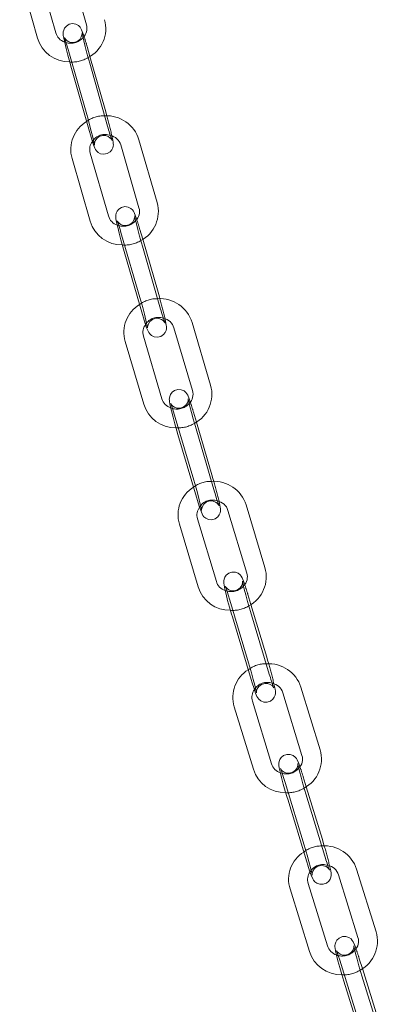
# Model space of a CAD drawing. Units: millimetres. Extents: x 284 to 10099, y 89 to 14420.
# Drawn here: x 7222 to 7280, y 10192 to 10348 of the extents above; entities that cross this region are included whole.
import ezdxf

# ---------------------------------------------------------------- set-up
doc = ezdxf.new("R2010")
doc.units = ezdxf.units.MM
doc.header["$LTSCALE"] = 35
doc.linetypes.add('SLD-Dashed', pattern=[1.905, 1.27, -0.635])
doc.linetypes.add('SLD-Solid', pattern=[0])

msp = doc.modelspace()

# ---------------------------------------------------------------- linework, layer by layer
at = {"color": 7, "linetype": 'SLD-Solid', "lineweight": 0}
for p, q in [((7230.2063829, 10356.9657136), (7233.0491394, 10346.9964137)), ((7222.4889042, 10354.8825532), (7225.3316606, 10344.9132532)), ((7228.2166685, 10345.7358852), (7225.3739121, 10355.7051852)), ((7236.4142979, 10330.9452423), (7233.5715677, 10340.9145375)), ((7236.006293, 10333.608436), (7233.6118854, 10342.0053662)), ((7230.6865668, 10340.0919099), (7233.52929, 10330.1226103)), ((7244.2578785, 10318.8579649), (7241.3659398, 10328.813847)), ((7236.550082, 10316.7412581), (7233.6581554, 10326.6971267)), ((7238.4850185, 10327.977049), (7241.3769451, 10318.0211803)), ((7230.7772219, 10325.8603421), (7233.6691748, 10315.9044688)), ((7244.4064368, 10304.6500117), (7241.9698042, 10313.0383626)), ((7239.0415816, 10311.1059021), (7241.9335345, 10301.149804)), ((7244.8144417, 10301.9868181), (7241.922515, 10311.9426867)), ((7246.9063587, 10299.0268163), (7249.8457984, 10289.0841128)), ((7252.7227211, 10289.9347913), (7249.7832814, 10299.8774948)), ((7239.208083, 10296.8776708), (7242.1475368, 10286.934976)), ((7245.0244323, 10287.7854233), (7242.0849925, 10297.7283516)), ((7253.3531182, 10273.0664689), (7250.4136916, 10283.0091701)), ((7252.9451133, 10275.7296626), (7250.4676839, 10284.1096736)), ((7247.536769, 10282.1584917), (7250.4762097, 10272.2157992)), ((7261.323959, 10261.0487479), (7258.3384877, 10270.9785276)), ((7253.6350577, 10258.8680665), (7250.6495864, 10268.7978462)), ((7255.4655414, 10270.1146922), (7258.4510127, 10260.1849125)), ((7247.776627, 10267.9340132), (7250.7621114, 10258.0042311)), ((7261.6180225, 10246.8466388), (7259.1010114, 10255.2183291)), ((7256.1675967, 10253.2493918), (7259.153068, 10243.3196121)), ((7262.0260274, 10244.1834452), (7259.0405561, 10254.1132249)), ((7264.1583329, 10241.2399264), (7267.1885935, 10231.3228202)), ((7270.0576543, 10232.1995602), (7267.0273796, 10242.1166576)), ((7262.3780074, 10229.9884658), (7259.3477468, 10239.9053472)), ((7256.4787001, 10239.0286159), (7259.5089607, 10229.1117346)), ((7270.8294837, 10215.3376854), (7267.7992231, 10225.2545668)), ((7270.4214929, 10218.0008878), (7267.8659283, 10226.3642761)), ((7264.9301764, 10224.3780603), (7267.9604369, 10214.4609542)), ((7278.9203213, 10203.3869398), (7275.8463392, 10213.2913841)), ((7272.9811546, 10212.4020111), (7276.0551367, 10202.4977916)), ((7265.3107227, 10210.1609604), (7268.3847179, 10200.2567385)), ((7271.2498752, 10201.1458803), (7268.1758931, 10211.0503246)), ((7279.3523454, 10189.191898), (7276.7591356, 10197.547002)), ((7273.8211836, 10195.5437757), (7276.8951657, 10185.6393314)), ((7279.7603503, 10186.5287044), (7276.6863682, 10196.4329239))]:
    msp.add_line(p, q, dxfattribs=at)
at = {"color": 7, "linetype": 'SLD-Dashed', "lineweight": 0}
for p, q in [((7230.278569, 10342.7551079), (7230.2740409, 10342.7757261)), ((7230.278569, 10342.7551079), (7233.1212992, 10332.7858127)), ((7233.6118854, 10342.0053662), (7233.1635628, 10343.5777312)), ((7230.6820458, 10340.1125324), (7230.6865668, 10340.0919099)), ((7233.524776, 10330.1432372), (7233.52929, 10330.1226103)), ((7241.9698042, 10313.0383626), (7241.5145242, 10314.6058891)), ((7238.6335767, 10313.7690958), (7238.6288551, 10313.7905381)), ((7238.6335767, 10313.7690958), (7241.5255296, 10303.8129977)), ((7241.9287726, 10301.1714671), (7241.9335345, 10301.149804)), ((7247.1287782, 10284.8216941), (7247.1238068, 10284.8441504)), ((7247.1287782, 10284.8216941), (7250.0682179, 10274.8789905)), ((7250.4676839, 10284.1096736), (7250.0056867, 10285.6723638)), ((7250.4712383, 10272.2380307), (7250.4762097, 10272.2157992)), ((7259.1010114, 10255.2183291), (7258.6325512, 10256.7764185)), ((7255.7595918, 10255.9125855), (7255.7544089, 10255.9358128)), ((7255.7595918, 10255.9125855), (7258.7450763, 10245.9828035)), ((7259.147871, 10243.3428307), (7259.153068, 10243.3196121)), ((7264.5221715, 10227.041254), (7264.5167751, 10227.0650053)), ((7264.5221715, 10227.041254), (7267.5524462, 10217.1241566)), ((7267.8659283, 10226.3642761), (7267.3912182, 10227.9177605)), ((7267.9550264, 10214.4846968), (7267.9604369, 10214.4609542)), ((7276.7591356, 10197.547002), (7276.2783633, 10199.0961176)), ((7273.4131928, 10198.2069781), (7273.4075669, 10198.2312225)), ((7273.4131928, 10198.2069781), (7276.4871881, 10188.3025314)), ((7273.8155718, 10195.5680288), (7273.8211836, 10195.5437757))]:
    msp.add_line(p, q, dxfattribs=at)
at = {"color": 7, "linetype": 'SLD-Solid', "lineweight": 0, "flags": 128}
for points in [[(7232.6925423, 10345.1502975), (7232.5124462, 10345.7026569), (7232.3040804, 10346.2394784), (7232.1927002, 10346.4493566), (7232.0484947, 10346.6504124), (7231.7831808, 10346.9001594), (7231.3832661, 10347.1119079), (7230.8683226, 10347.1966707), (7230.3308785, 10347.0913205), (7229.8827535, 10346.8156607), (7229.6104404, 10346.4947932), (7229.4575088, 10346.1768055), (7229.3896557, 10345.8995128), (7229.37203, 10345.6967556), (7229.3746491, 10345.5366629), (7229.3941866, 10345.3342112), (7229.4704577, 10344.8851545), (7229.6200119, 10344.1884938), (7229.8435944, 10343.2517895), (7230.1111044, 10342.2008424), (7230.4054602, 10341.0992666), (7230.6865668, 10340.0919099), (7230.6865668, 10340.0919099)], [(7233.5715677, 10340.9145375), (7233.4212548, 10341.4480322), (7233.132002, 10342.5103171), (7232.8608295, 10343.5529413), (7232.6316597, 10344.4836628), (7232.4648768, 10345.216923), (7232.3852109, 10345.6191875), (7232.3686491, 10345.7251166), (7232.3691968, 10345.7152816)], [(7236.2951089, 10332.5721029), (7236.2874189, 10332.6008454), (7236.006293, 10333.608436)], [(7233.52929, 10330.1226103), (7233.6807016, 10329.5983512), (7233.9506146, 10328.7022328), (7234.1804066, 10327.9974598), (7234.3887865, 10327.460647), (7234.5001667, 10327.2509936), (7234.6443581, 10327.049929), (7234.909672, 10326.8001821), (7235.3095867, 10326.5884336), (7235.8245302, 10326.503446), (7236.3619884, 10326.608805), (7236.8101134, 10326.8846895), (7237.0824265, 10327.2053322), (7237.235344, 10327.5233112), (7237.3031971, 10327.8006039), (7237.3208369, 10328.0033698), (7237.3182178, 10328.1634626), (7237.2986662, 10328.3659055), (7237.2223951, 10328.815187), (7237.0912283, 10329.4260757)], [(7241.033147, 10316.1814926), (7240.8501704, 10316.7308522), (7240.6346914, 10317.2717989), (7240.5153493, 10317.4890765), (7240.3595687, 10317.6967869), (7240.0774623, 10317.9467015), (7239.6619635, 10318.1471686), (7239.1382754, 10318.2110501), (7238.6053775, 10318.0819375), (7238.1794513, 10317.7959122), (7237.9224637, 10317.472325), (7237.780894, 10317.1555497), (7237.7209534, 10316.8849854), (7237.7069831, 10316.6881661), (7237.711781, 10316.5239306), (7237.7372454, 10316.2926018), (7237.8406597, 10315.7304345), (7238.0079287, 10314.9869677), (7238.2467731, 10314.0186096), (7238.5269973, 10312.9489619), (7238.8296977, 10311.8473906), (7239.0415816, 10311.1059021), (7239.0415816, 10311.1059021)], [(7241.922515, 10311.9426867), (7241.7697418, 10312.4752043), (7241.4759679, 10313.5355311), (7241.2008093, 10314.5762142), (7240.9686101, 10315.5051832), (7240.8001081, 10316.2365802), (7240.7203726, 10316.6352889), (7240.7040557, 10316.7390231), (7240.7046086, 10316.7293952)], [(7244.6995111, 10303.6128992), (7244.6183206, 10303.9082984), (7244.4064368, 10304.6500117)], [(7241.9335345, 10301.149804), (7242.0876932, 10300.6259984), (7242.3628986, 10299.7303173), (7242.5978479, 10299.0248369), (7242.8133532, 10298.4838855), (7242.9326691, 10298.2666126), (7243.08849, 10298.0589063), (7243.3705822, 10297.8089828), (7243.7860549, 10297.6085205), (7244.309743, 10297.5446389), (7244.8426408, 10297.6737516), (7245.268567, 10297.9600016), (7245.5255809, 10298.2833594), (7245.6671647, 10298.6001434), (7245.7270912, 10298.870699), (7245.7410353, 10299.0675229), (7245.7362636, 10299.2319786), (7245.7108133, 10299.4630913), (7245.6073849, 10300.0252498), (7245.5073523, 10300.4698842)], [(7249.5142635, 10287.2508255), (7249.3285489, 10287.7971371), (7249.1060898, 10288.3422078), (7248.9787202, 10288.5668964), (7248.8112395, 10288.7805305), (7248.5135026, 10289.0291349), (7248.0835036, 10289.2182165), (7247.5529682, 10289.2614851), (7247.0256053, 10289.1103559), (7246.6202225, 10288.8152166), (7246.3774965, 10288.4896167), (7246.2465541, 10288.1747133), (7246.1937647, 10287.910789), (7246.1830405, 10287.7187547), (7246.1901103, 10287.5481981), (7246.2234687, 10287.2791476), (7246.3461042, 10286.6503497), (7246.5270447, 10285.8733766), (7246.7780572, 10284.8826433), (7247.0682181, 10283.8019613), (7247.377649, 10282.7036016), (7247.536769, 10282.1584917), (7247.536769, 10282.1584917)], [(7250.4136916, 10283.0091701), (7250.2585509, 10283.5404805), (7249.9603902, 10284.5990838), (7249.6813776, 10285.6380381), (7249.4462711, 10286.5652779), (7249.2761448, 10287.2946037), (7249.1963457, 10287.6900481), (7249.1802694, 10287.7919144), (7249.1808093, 10287.7823623)], [(7253.2430436, 10274.6918984), (7253.1042605, 10275.1845591), (7252.9451133, 10275.7296626)], [(7250.4762097, 10272.2157992), (7250.633048, 10271.692212), (7250.9133873, 10270.7969854), (7251.1533466, 10270.0910148), (7251.3758056, 10269.5457193), (7251.5031621, 10269.3212578), (7251.6706701, 10269.1076301), (7251.9683929, 10268.859017), (7252.3983919, 10268.6699354), (7252.9289283, 10268.6266779), (7253.4562639, 10268.7778007), (7253.8616739, 10269.0727216), (7254.1044131, 10269.398544), (7254.2353555, 10269.7132226), (7254.2881045, 10269.9773677), (7254.2988418, 10270.1693995), (7254.2917992, 10270.3399625), (7254.2584137, 10270.6090067), (7254.1357922, 10271.2378133), (7254.0627394, 10271.5512946)], [(7258.1313242, 10258.3577628), (7257.9429624, 10258.9012237), (7257.7136697, 10259.4501898), (7257.5781796, 10259.6816206), (7257.3988869, 10259.9008946), (7257.0865491, 10260.1473976), (7256.6430958, 10260.3245583), (7256.1073307, 10260.347712), (7255.586316, 10260.1760624), (7255.2000322, 10259.8734835), (7254.9706484, 10259.5458778), (7254.8496952, 10259.2335447), (7254.8034403, 10258.9761461), (7254.7955602, 10258.7874502), (7254.8051021, 10258.6087007), (7254.8481299, 10258.2960294), (7254.9770465, 10257.6622399), (7255.166765, 10256.8665905), (7255.4261825, 10255.8634834), (7255.72366, 10254.7777519), (7256.038604, 10253.6829965), (7256.1675967, 10253.2493918)], [(7259.0405561, 10254.1132249), (7258.8831286, 10254.6437857), (7258.5807143, 10255.7004394), (7258.2979961, 10256.7376835), (7258.060062, 10257.6629662), (7257.8883649, 10258.3904474), (7257.8085091, 10258.7827052), (7257.7926278, 10258.8827907), (7257.7931727, 10258.8735923)], [(7261.9210244, 10245.8083283), (7261.7470012, 10246.4132502), (7261.6180225, 10246.8466388)], [(7259.153068, 10243.3196121), (7259.3125202, 10242.7964798), (7259.5978058, 10241.9014713), (7259.8426569, 10241.1950318), (7260.0719496, 10240.6458408), (7260.2074527, 10240.4144077), (7260.3867324, 10240.1953608), (7260.6990702, 10239.9488579), (7261.1425235, 10239.7716971), (7261.6782885, 10239.7485434), (7262.1993033, 10239.920193), (7262.5856002, 10240.2227696), (7262.8149567, 10240.5501441), (7262.9359371, 10240.8627084), (7262.9821921, 10241.120107), (7262.990059, 10241.3085804), (7262.9805302, 10241.4873276), (7262.9374893, 10241.8002261), (7262.8085859, 10242.4337884), (7262.7521885, 10242.6704388)], [(7266.8803902, 10229.5017938), (7266.6894983, 10230.0423717), (7266.4534647, 10230.5950031), (7266.3097483, 10230.8334085), (7266.1185861, 10231.0576021), (7265.7925176, 10231.3007689), (7265.3366435, 10231.4659363), (7264.7970254, 10231.4696847), (7264.2829711, 10231.2787771), (7263.9145811, 10230.9697495), (7263.6977796, 10230.6408133), (7263.5862172, 10230.3310675), (7263.5458234, 10230.0802701), (7263.5405248, 10229.8936095), (7263.5528989, 10229.7046424), (7263.6042623, 10229.3596738), (7263.7413605, 10228.7092734), (7263.9654642, 10227.7952486), (7264.2382771, 10226.7685778), (7264.545521, 10225.6751471), (7264.8496452, 10224.6432179), (7264.9301764, 10224.3780603)], [(7267.7992231, 10225.2545668), (7267.6395623, 10225.7841549), (7267.3330417, 10226.8388665), (7267.0466844, 10227.8743997), (7266.8060298, 10228.7981783), (7266.6328032, 10229.5238301), (7266.5528957, 10229.9129567), (7266.5372173, 10230.0113503), (7266.5377438, 10230.0023188)], [(7270.7300346, 10216.9619049), (7270.5020099, 10217.7357215), (7270.4214929, 10218.0008878)], [(7267.9604369, 10214.4609542), (7268.1224102, 10213.9380573), (7268.4125351, 10213.0434884), (7268.6621568, 10212.3365677), (7268.8982045, 10211.7837202), (7269.0419209, 10211.5455397), (7269.23307, 10211.3213484), (7269.5591385, 10211.0781816), (7270.0150126, 10210.9130143), (7270.5546297, 10210.9092547), (7271.068685, 10211.1001734), (7271.4370609, 10211.4091922), (7271.6538755, 10211.7381262), (7271.765452, 10212.0476559), (7271.8058186, 10212.2986717), (7271.8111172, 10212.4851075), (7271.7987572, 10212.6743082), (7271.7473928, 10213.0190409), (7271.6103087, 10213.66945), (7271.5717788, 10213.8267061)], [(7275.7580957, 10200.6826314), (7275.5647656, 10201.2203099), (7275.32207, 10201.7765925), (7275.1700071, 10202.0215219), (7274.9669311, 10202.2503618), (7274.6278962, 10202.4894149), (7274.1605693, 10202.6420787), (7273.618304, 10202.6271621), (7273.0678444, 10202.3888459), (7272.733355, 10202.0697672), (7272.5406032, 10201.7405519), (7272.44647, 10201.438541), (7272.4162213, 10201.2015808), (7272.4152964, 10201.0184366), (7272.433478, 10200.8076471), (7272.5039991, 10200.3885603), (7272.6582379, 10199.696436), (7272.8952508, 10198.7602815), (7273.1802592, 10197.7152194), (7273.4963363, 10196.6173127), (7273.8211836, 10195.5437757)], [(7276.6863682, 10196.4329239), (7276.5245134, 10196.9615324), (7276.2139945, 10198.0143162), (7275.9241184, 10199.0483644), (7275.6807976, 10199.970427), (7275.5060678, 10200.6942445), (7275.4261125, 10201.0802843), (7275.4106298, 10201.1770549), (7275.4111419, 10201.1684596)]]:
    msp.add_lwpolyline(points, dxfattribs=at)
at = {"color": 7, "linetype": 'SLD-Dashed', "lineweight": 0, "flags": 128}
for points in [[(7232.3691968, 10345.7152816), (7232.3705897, 10345.6905877), (7232.3697128, 10345.5854908), (7232.3497178, 10345.4135574), (7232.248526, 10345.0839452), (7232.0045977, 10344.7025588), (7231.5995699, 10344.3790899), (7231.0834359, 10344.2100448), (7230.5686783, 10344.2304796), (7230.1831322, 10344.3720144), (7229.9046135, 10344.5644794), (7229.7276781, 10344.7497567), (7229.6413383, 10344.8712573), (7229.6019786, 10344.9386371), (7229.5839924, 10344.9740282), (7229.5885104, 10344.9630387), (7229.6366442, 10344.8368093), (7229.7656533, 10344.4584898), (7229.9717524, 10343.8004989), (7230.2245049, 10342.9438242), (7230.278569, 10342.7551079), (7230.278569, 10342.7551079)], [(7233.1212992, 10332.7858127), (7233.271598, 10332.2520845), (7233.5608508, 10331.1897996), (7233.8320233, 10330.1471754), (7234.0611931, 10329.2166787), (7234.2279901, 10328.4832025), (7234.3076419, 10328.0809292), (7234.3242037, 10327.9752249), (7234.3222631, 10328.009529), (7234.3231541, 10328.1146347), (7234.343135, 10328.2865593), (7234.4443268, 10328.6163963), (7234.6882551, 10328.9975579), (7235.0932829, 10329.3210268), (7235.609431, 10329.4900807), (7236.1241745, 10329.4696371), (7236.5097347, 10329.3283358), (7236.7882392, 10329.135862), (7236.9651888, 10328.9503687), (7237.0515145, 10328.8290842), (7237.0908883, 10328.7614884), (7237.1088745, 10328.7260973), (7237.1074759, 10328.7294464)], [(7240.7046086, 10316.7293952), (7240.7060867, 10316.7034863), (7240.705089, 10316.5989049), (7240.6845678, 10316.4254045), (7240.5819839, 10316.0949081), (7240.3348771, 10315.7126419), (7239.9266866, 10315.3907186), (7239.4092767, 10315.2252432), (7238.898453, 10315.2485308), (7238.5157972, 10315.3904072), (7238.2400312, 10315.5818906), (7238.0666883, 10315.7635631), (7237.9830948, 10315.8805625), (7237.9446289, 10315.9457751), (7237.9277942, 10315.9784515), (7237.9352126, 10315.9611025), (7237.9903767, 10315.8178329), (7238.1290451, 10315.4162718), (7238.3449184, 10314.7364741), (7238.6335767, 10313.7690958), (7238.6335767, 10313.7690958)], [(7241.5255296, 10303.8129977), (7241.6782766, 10303.2807096), (7241.9720767, 10302.2201532), (7242.2472232, 10301.1794836), (7242.4794345, 10300.2505012), (7242.6479365, 10299.519329), (7242.7276457, 10299.1206249), (7242.7439768, 10299.0166747), (7242.7419457, 10299.0522115), (7242.7429434, 10299.1570177), (7242.7634768, 10299.3302799), (7242.8660607, 10299.661001), (7243.1131675, 10300.0430424), (7243.5213459, 10300.3649792), (7244.038782, 10300.5304499), (7244.5496057, 10300.5073871), (7244.9322211, 10300.3652819), (7245.2080012, 10300.1738072), (7245.3813704, 10299.99213), (7245.4649639, 10299.8751306), (7245.5033895, 10299.809914), (7245.5202242, 10299.7772375), (7245.5185509, 10299.7812557)], [(7249.1808093, 10287.7823623), (7249.1823275, 10287.7559298), (7249.1813225, 10287.6523165), (7249.1606473, 10287.4782844), (7249.0580766, 10287.148688), (7248.8094777, 10286.7653872), (7248.3998202, 10286.4437621), (7247.8818464, 10286.2798178), (7247.3734845, 10286.30395), (7246.9925467, 10286.4458037), (7246.7185305, 10286.6361243), (7246.5477148, 10286.8145054), (7246.4659913, 10286.9279469), (7246.4282436, 10286.9914169), (7246.4124055, 10287.0218102), (7246.42256, 10286.9982752), (7246.4842455, 10286.8399638), (7246.6316714, 10286.4182883), (7246.8563024, 10285.7206212), (7247.1287782, 10284.8216941), (7247.1287782, 10284.8216941)], [(7250.0682179, 10274.8789905), (7250.2233455, 10274.3474577), (7250.5215062, 10273.2890792), (7250.8005047, 10272.2501161), (7251.0356244, 10271.322874), (7251.2057516, 10270.5935593), (7251.2855366, 10270.1981061), (7251.3016402, 10270.0962462), (7251.299569, 10270.1322333), (7251.300587, 10270.2358442), (7251.3212492, 10270.4098786), (7251.4238198, 10270.739475), (7251.6724047, 10271.1227671), (7252.0820621, 10271.4441673), (7252.6000359, 10271.6083365), (7253.1084119, 10271.5839882), (7253.4893497, 10271.4423593), (7253.7633791, 10271.2520364), (7253.9341817, 10271.0736576), (7254.0159051, 10270.9602161), (7254.053666, 10270.8967437), (7254.069504, 10270.8663505), (7254.0678618, 10270.8701257)], [(7257.7931727, 10258.8735923), (7257.794747, 10258.8464423), (7257.7937198, 10258.7435525), (7257.7728845, 10258.569147), (7257.6701608, 10258.240154), (7257.4200536, 10257.8557876), (7257.0088615, 10257.5349), (7256.4903097, 10257.3722531), (7255.9844077, 10257.3976574), (7255.6052262, 10257.5394701), (7255.3330133, 10257.7284048), (7255.1648248, 10257.9036451), (7255.0849443, 10258.0137471), (7255.0478481, 10258.0752504), (7255.0331258, 10258.1031256), (7255.0461829, 10258.0735545), (7255.1146326, 10257.8997073), (7255.2706844, 10257.4585357), (7255.5038008, 10256.7438343), (7255.7595918, 10255.9125855), (7255.7595918, 10255.9125855)], [(7258.7450763, 10245.9828035), (7258.9025038, 10245.4524674), (7259.2049049, 10244.3958161), (7259.4876363, 10243.3585696), (7259.7255572, 10242.4330645), (7259.8972674, 10241.7055809), (7259.9771232, 10241.3135479), (7259.9929904, 10241.2132289), (7259.9908854, 10241.2498108), (7259.9918995, 10241.3524782), (7260.0127347, 10241.5271085), (7260.1154585, 10241.8561015), (7260.3655788, 10242.2404655), (7260.7767708, 10242.5613531), (7261.2953226, 10242.7237752), (7261.8012115, 10242.6983733), (7262.180393, 10242.5567853), (7262.4526059, 10242.3676259), (7262.6208076, 10242.192608), (7262.7006881, 10242.082506), (7262.7377712, 10242.0210051), (7262.7525066, 10241.9929027), (7262.7512012, 10241.9959759)], [(7266.5377438, 10230.0023188), (7266.5393772, 10229.9744846), (7266.5383379, 10229.8725074), (7266.5173266, 10229.6974728), (7266.4143096, 10229.368782), (7266.1626377, 10228.9835398), (7265.7498698, 10228.6631497), (7265.23074, 10228.5022499), (7264.727324, 10228.5289214), (7264.3499523, 10228.6704702), (7264.0796064, 10228.8584345), (7263.9140936, 10229.0302553), (7263.8359611, 10229.1372258), (7263.7995841, 10229.1969976), (7263.7860432, 10229.2223431), (7263.8021706, 10229.1862225), (7263.8775879, 10228.9965775), (7264.0421895, 10228.5363271), (7264.2835471, 10227.8052193), (7264.5221715, 10227.041254), (7264.5221715, 10227.041254)], [(7267.5524462, 10217.1241566), (7267.712107, 10216.5947932), (7268.0186134, 10215.5400729), (7268.3049576, 10214.5043173), (7268.5456253, 10213.5805363), (7268.718866, 10212.8551181), (7268.7987735, 10212.4657667), (7268.8144519, 10212.3675979), (7268.812292, 10212.4042388), (7268.8133173, 10212.5062072), (7268.8343296, 10212.6814778), (7268.9373324, 10213.0101598), (7269.1890316, 10213.3954083), (7269.6017854, 10213.7157897), (7270.1209152, 10213.8764647), (7270.6243321, 10213.8500291), (7271.0017169, 10213.7084779), (7271.2720487, 10213.5205049), (7271.4375615, 10213.3486841), (7271.515694, 10213.2417136), (7271.5520851, 10213.1819505), (7271.5656129, 10213.1566074), (7271.5649341, 10213.1580387)], [(7275.4111419, 10201.1684596), (7275.4128354, 10201.1397276), (7275.4117839, 10201.038663), (7275.3905926, 10200.86273), (7275.2871847, 10200.5340665), (7275.0339056, 10200.1481471), (7274.6195205, 10199.8284641), (7274.0998258, 10199.6693091), (7273.598894, 10199.6972256), (7273.2233453, 10199.8387329), (7272.9549591, 10200.0254967), (7272.7921434, 10200.1940626), (7272.7157196, 10200.2979086), (7272.6800618, 10200.355949), (7272.6678072, 10200.378521), (7272.6871474, 10200.3358028), (7272.7697357, 10200.1303227), (7272.942839, 10199.6514284), (7273.19222, 10198.9047621), (7273.4131928, 10198.2069781), (7273.4131928, 10198.2069781)]]:
    msp.add_lwpolyline(points, dxfattribs=at)
at = {"color": 7, "linetype": 'SLD-Solid', "lineweight": 0}
for centre, radius, start, end in [((7231.1802668, 10346.4059807), 1.9599224, 313.116771291, 17.532892428), ((7230.8963653, 10346.4366928), 5.2239813, 297.674537471, 15.344080767), ((7230.211609, 10346.2488697), 2.05984, 194.420766593, 252.726673428), ((7230.3496745, 10346.3507557), 5.2198541, 195.985335231, 270.518916156), ((7235.7112245, 10327.2817989), 5.1346782, 120.803768112, 196.071376377), ((7236.2562086, 10327.2620825), 5.3401616, 16.892911334, 93.347680536), ((7263.111393, 10338.0806988), 27.6342112, 194.963933896, 199.779060447), ((7235.6710112, 10327.2737134), 2.09381, 142.78643654, 195.984468382), ((7236.4583959, 10327.4152798), 2.1030415, 15.493096948, 79.206732467), ((7239.2311491, 10317.4506356), 5.2200177, 297.852817098, 15.640608644), ((7239.5119595, 10317.4217936), 1.9589374, 313.301873809, 17.816859755), ((7238.6807511, 10317.3655428), 5.220214, 196.253505995, 270.735215821), ((7238.5445977, 10317.2644824), 2.062003, 194.69927103, 252.920695867), ((7244.6759423, 10298.2980103), 5.345997, 17.184632289, 93.643210651), ((7244.1300085, 10298.3230102), 5.1297521, 121.117189255, 196.365047465), ((7267.9694218, 10308.1636996), 23.9647026, 194.936546068, 200.474038798), ((7244.8793456, 10298.45382), 2.1064441, 15.784543109, 79.592939428), ((7244.0866074, 10298.3137337), 2.0854579, 143.138997061, 196.301818233), ((7247.9843759, 10288.4763708), 1.9581227, 313.484713649, 18.081514375), ((7247.7064823, 10288.5034184), 5.2164623, 298.02729891, 15.92598188), ((7247.0225887, 10288.3224758), 2.0690709, 195.044082713, 252.995068636), ((7247.1526925, 10288.4190368), 5.2205382, 196.515427645, 270.936927205), ((7252.6871721, 10269.4023289), 5.1253687, 121.423882858, 196.64733648), ((7253.2342111, 10269.3729105), 5.3508547, 17.461652179, 93.936490157), ((7276.1854954, 10279.2822111), 23.6633239, 195.228792825, 200.823505132), ((7252.6409919, 10269.391796), 2.0780934, 143.489130195, 196.607556312), ((7253.4365028, 10269.5291002), 2.1118512, 16.098439668, 79.934259718), ((7256.318372, 10259.5940884), 5.2126706, 298.194549436, 16.204244474), ((7256.5935169, 10259.5688554), 1.9569919, 313.654737128, 18.348620563), ((7255.7612583, 10259.5109573), 5.2212731, 196.772631287, 271.125364881), ((7255.6301174, 10259.4123189), 2.0679637, 195.259001122, 253.181574206), ((7261.9260149, 10240.4853004), 5.3558611, 17.733672903, 94.218861233), ((7261.3784623, 10240.5191295), 5.1214549, 121.725144837, 196.919824129), ((7284.5917377, 10250.4503268), 23.4197584, 195.520878745, 201.161145094), ((7262.1284694, 10240.6431644), 2.1157672, 16.382870063, 80.291861182), ((7261.3281686, 10240.5075112), 2.069945, 143.81994381, 196.91233857), ((7265.0626234, 10230.7222899), 5.2089021, 298.356540629, 16.475476204), ((7264.3735693, 10230.5427352), 2.0711064, 195.522689931, 253.293494524), ((7265.3357569, 10230.6985446), 1.9551786, 313.808327637, 18.620197638), ((7264.5018728, 10230.6398966), 5.2215372, 197.01758251, 271.30533882), ((7270.1988552, 10211.6733149), 5.1167427, 122.011865016, 197.191707318), ((7270.7480978, 10211.6352211), 5.3604982, 17.996381069, 94.49593088), ((7293.1969069, 10221.6709398), 23.2467575, 195.809276613, 201.481288635), ((7270.1457019, 10211.6605079), 2.0621518, 144.144060029, 197.211297493), ((7270.9502995, 10211.7942934), 2.1198334, 16.659405785, 80.63838982), ((7273.9352077, 10201.8877291), 5.2056691, 298.518641861, 16.738004902), ((7274.2046125, 10201.8658134), 1.9554632, 313.993358214, 18.855706784), ((7273.3711617, 10201.8057537), 5.2215007, 197.257159931, 271.478276219), ((7273.2465651, 10201.7109415), 2.0751059, 195.801459024, 253.36090922)]:
    msp.add_arc(centre, radius, start, end, dxfattribs=at)
at = {"color": 7, "linetype": 'SLD-Dashed', "lineweight": 0}
for centre, radius, start, end in [((7230.5819374, 10346.6414116), 2.5556589, 247.40413746, 319.313034827), ((7191.3187897, 10331.9010636), 43.4434069, 15.59161238, 17.756771842), ((7230.8171215, 10345.9619562), 4.8490788, 265.029090003, 301.111087532), ((7235.7845123, 10328.103144), 4.4928323, 87.960939548, 126.982424879), ((7173.6132856, 10315.0363787), 65.0884982, 12.772412923, 15.629373369), ((7236.0004802, 10327.2772941), 2.3626897, 68.869248262, 147.693658564), ((7238.9127842, 10317.6553034), 2.5547554, 247.594057238, 319.501584988), ((7201.3040527, 10303.182152), 41.80172, 15.859771977, 18.118071536), ((7239.1510059, 10316.9732292), 4.8442854, 265.224784544, 301.331099989), ((7244.2050355, 10299.1382008), 4.4969171, 88.328061833, 127.315265864), ((7184.4994371, 10286.4645015), 62.5948597, 12.929180588, 15.89996086), ((7244.422163, 10298.3202949), 2.3590566, 69.200674355, 148.161814324), ((7247.3840347, 10288.7087283), 2.5547609, 247.769444545, 319.679533939), ((7211.176353, 10274.4493384), 40.4187266, 16.121129556, 18.464781612), ((7247.6258199, 10288.0233012), 4.8396639, 265.404433348, 301.543329483), ((7252.7599478, 10270.221052), 4.4913622, 88.635861389, 127.673822257), ((7193.8620857, 10257.5162299), 61.8150608, 13.123412236, 16.132269271), ((7252.9824, 10269.3998032), 2.3570686, 69.558504529, 148.589987038), ((7255.99196, 10259.799619), 2.5541625, 247.918191212, 319.856710681), ((7221.3014526, 10245.8139635), 38.9074074, 16.36512777, 18.808208637), ((7256.2372013, 10259.1096784), 4.8334317, 265.569317422, 301.757893387), ((7261.4523094, 10241.330434), 4.496921, 88.98456329, 127.973447823), ((7203.3384911, 10228.6119633), 61.0543052, 13.312486738, 16.359117378), ((7261.6745725, 10240.5217106), 2.3511069, 69.830004077, 149.09005984), ((7264.7318012, 10230.9288375), 2.5544598, 248.079955437, 320.020750548), ((7231.2260703, 10217.1294035), 37.7399863, 16.610268874, 19.1372637), ((7264.9799765, 10230.2367778), 4.830434, 265.735984239, 301.956799635), ((7270.2727636, 10212.4840169), 4.4955457, 89.297300058, 128.300364755), ((7212.027653, 10199.5207812), 61.2385696, 13.50968455, 16.547264019), ((7270.4978128, 10211.6775026), 2.3479124, 70.14858214, 149.521133628), ((7273.6004093, 10202.095737), 2.5553771, 248.222947612, 320.170755802), ((7241.0458615, 10188.4208395), 36.8142736, 16.856555387, 19.455320222), ((7273.850911, 10201.4051485), 4.8314943, 265.904685412, 302.131733652)]:
    msp.add_arc(centre, radius, start, end, dxfattribs=at)

doc.saveas('drawing.dxf')
